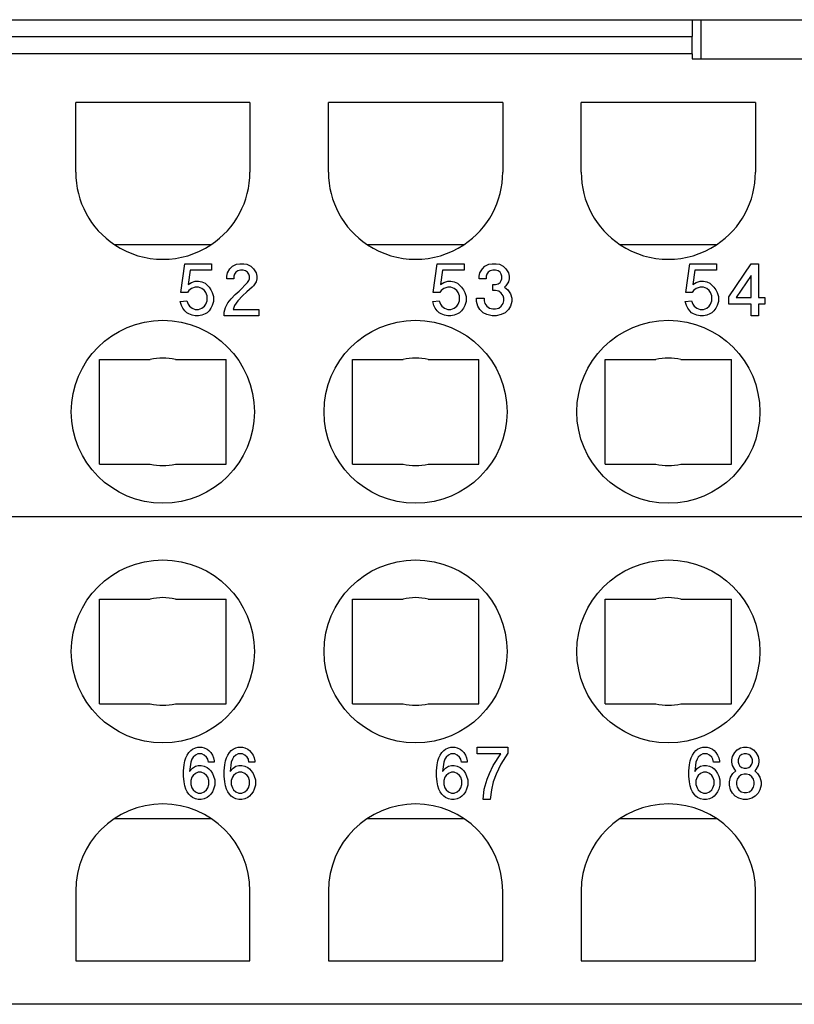
# Model space of a CAD drawing. Units: inches. Extents: x -210 to 0, y 0 to 297.
# Drawn here: x -115 to -98, y 91 to 114 of the extents above; entities that cross this region are included whole.
import ezdxf

# ---------------------------------------------------------------- set-up
doc = ezdxf.new("R2010")
doc.units = ezdxf.units.IN

msp = doc.modelspace()

# ---------------------------------------------------------------- linework, layer by layer
at = {"color": 7, "linetype": 'Continuous'}
for p, q in [((-124.15, 114), (-99.85, 114)), ((-99.85, 114), (-99.85, 113.613)), ((-99.85, 114), (-99.65, 114)), ((-99.65, 113.1), (-99.65, 114)), ((-99.65, 114), (-95.35, 114)), ((-99.85, 113.216), (-99.85, 113.613)), ((-99.85, 113.216), (-99.85, 113.1)), ((-99.85, 113.1), (-95.15, 113.1)), ((-114, 110.5), (-114, 112.1)), ((-110, 112.1), (-114, 112.1)), ((-110, 112.1), (-110, 110.5)), ((-108.2, 110.5), (-108.2, 112.1)), ((-104.2, 112.1), (-108.2, 112.1)), ((-104.2, 112.1), (-104.2, 110.5)), ((-98.4, 112.1), (-102.4, 112.1)), ((-102.4, 110.5), (-102.4, 112.1)), ((-98.4, 112.1), (-98.4, 110.5)), ((-110.895, 108.833), (-113.105, 108.833)), ((-105.095, 108.833), (-107.305, 108.833)), ((-99.295, 108.833), (-101.505, 108.833)), ((-111.585, 107.74), (-111.495, 108.4)), ((-111.495, 108.4), (-110.88, 108.4)), ((-110.88, 108.4), (-110.88, 108.25)), ((-110.52, 108.19), (-110.46, 108.28)), ((-110.46, 108.28), (-110.4, 108.34)), ((-110.4, 108.34), (-110.31, 108.385)), ((-110.31, 108.385), (-110.235, 108.4)), ((-110.235, 108.4), (-110.145, 108.4)), ((-110.145, 108.4), (-110.07, 108.385)), ((-110.07, 108.385), (-109.98, 108.34)), ((-109.98, 108.34), (-109.92, 108.28)), ((-109.92, 108.28), (-109.86, 108.19)), ((-105.793, 107.74), (-105.703, 108.4)), ((-105.703, 108.4), (-105.088, 108.4)), ((-105.088, 108.4), (-105.088, 108.25)), ((-104.728, 108.19), (-104.668, 108.28)), ((-104.668, 108.28), (-104.608, 108.34)), ((-104.608, 108.34), (-104.518, 108.385)), ((-104.518, 108.385), (-104.443, 108.4)), ((-104.443, 108.4), (-104.353, 108.4)), ((-104.353, 108.4), (-104.278, 108.385)), ((-104.278, 108.385), (-104.188, 108.34)), ((-104.188, 108.34), (-104.128, 108.28)), ((-104.128, 108.28), (-104.068, 108.19)), ((-100, 107.74), (-99.91, 108.4)), ((-99.91, 108.4), (-99.295, 108.4)), ((-99.295, 108.4), (-99.295, 108.25)), ((-99.01, 107.635), (-98.5, 108.4)), ((-98.5, 108.4), (-98.335, 108.4)), ((-98.335, 108.4), (-98.335, 107.62)), ((-111.375, 108.25), (-111.42, 107.92)), ((-110.88, 108.25), (-111.375, 108.25)), ((-110.535, 108.115), (-110.52, 108.19)), ((-110.535, 108.055), (-110.535, 108.115)), ((-110.37, 108.055), (-110.535, 108.055)), ((-110.355, 108.16), (-110.37, 108.115)), ((-110.37, 108.115), (-110.37, 108.055)), ((-110.325, 108.205), (-110.355, 108.16)), ((-110.28, 108.235), (-110.325, 108.205)), ((-110.22, 108.25), (-110.28, 108.235)), ((-110.16, 108.25), (-110.22, 108.25)), ((-110.1, 108.235), (-110.16, 108.25)), ((-110.055, 108.205), (-110.1, 108.235)), ((-110.025, 108.16), (-110.055, 108.205)), ((-110.01, 108.115), (-110.025, 108.16)), ((-110.025, 108.01), (-110.01, 108.055)), ((-110.01, 108.055), (-110.01, 108.115)), ((-109.86, 108.19), (-109.845, 108.115)), ((-109.845, 108.055), (-109.86, 107.98)), ((-109.845, 108.115), (-109.845, 108.055)), ((-105.583, 108.25), (-105.628, 107.92)), ((-105.088, 108.25), (-105.583, 108.25)), ((-104.743, 108.115), (-104.728, 108.19)), ((-104.743, 108.055), (-104.743, 108.115)), ((-104.578, 108.055), (-104.743, 108.055)), ((-104.563, 108.16), (-104.578, 108.115)), ((-104.578, 108.115), (-104.578, 108.055)), ((-104.533, 108.205), (-104.563, 108.16)), ((-104.488, 108.235), (-104.533, 108.205)), ((-104.428, 108.25), (-104.488, 108.235)), ((-104.368, 108.25), (-104.428, 108.25)), ((-104.308, 108.235), (-104.368, 108.25)), ((-104.263, 108.205), (-104.308, 108.235)), ((-104.233, 108.16), (-104.263, 108.205)), ((-104.218, 108.115), (-104.233, 108.16)), ((-104.233, 108.01), (-104.218, 108.055)), ((-104.218, 108.055), (-104.218, 108.115)), ((-104.068, 108.19), (-104.053, 108.115)), ((-104.053, 108.055), (-104.068, 107.98)), ((-104.053, 108.115), (-104.053, 108.055)), ((-99.79, 108.25), (-99.835, 107.92)), ((-99.295, 108.25), (-99.79, 108.25)), ((-98.5, 108.13), (-98.845, 107.62)), ((-98.5, 107.62), (-98.5, 108.13)), ((-111.42, 107.92), (-111.345, 107.965)), ((-111.345, 107.83), (-111.405, 107.785)), ((-111.345, 107.965), (-111.255, 107.995)), ((-111.255, 107.86), (-111.345, 107.83)), ((-111.255, 107.995), (-111.18, 107.995)), ((-111.18, 107.86), (-111.255, 107.86)), ((-111.18, 107.995), (-111.105, 107.98)), ((-111.105, 107.83), (-111.18, 107.86)), ((-111.105, 107.98), (-111.03, 107.95)), ((-111.045, 107.785), (-111.105, 107.83)), ((-111.03, 107.95), (-110.94, 107.86)), ((-110.94, 107.86), (-110.895, 107.8)), ((-110.25, 107.77), (-110.055, 107.965)), ((-109.95, 107.86), (-110.07, 107.755)), ((-110.055, 107.965), (-110.025, 108.01)), ((-109.92, 107.89), (-109.95, 107.86)), ((-109.86, 107.98), (-109.92, 107.89)), ((-105.628, 107.92), (-105.553, 107.965)), ((-105.553, 107.83), (-105.613, 107.785)), ((-105.553, 107.965), (-105.463, 107.995)), ((-105.463, 107.86), (-105.553, 107.83)), ((-105.463, 107.995), (-105.388, 107.995)), ((-105.388, 107.86), (-105.463, 107.86)), ((-105.388, 107.995), (-105.313, 107.98)), ((-105.313, 107.83), (-105.388, 107.86)), ((-105.313, 107.98), (-105.238, 107.95)), ((-105.253, 107.785), (-105.313, 107.83)), ((-105.238, 107.95), (-105.148, 107.86)), ((-105.148, 107.86), (-105.103, 107.8)), ((-104.428, 107.92), (-104.368, 107.92)), ((-104.428, 107.785), (-104.428, 107.92)), ((-104.368, 107.92), (-104.308, 107.935)), ((-104.308, 107.935), (-104.263, 107.965)), ((-104.263, 107.965), (-104.233, 108.01)), ((-104.128, 107.89), (-104.158, 107.86)), ((-104.158, 107.86), (-104.083, 107.8)), ((-104.068, 107.98), (-104.128, 107.89)), ((-99.835, 107.92), (-99.76, 107.965)), ((-99.76, 107.83), (-99.82, 107.785)), ((-99.76, 107.965), (-99.67, 107.995)), ((-99.67, 107.86), (-99.76, 107.83)), ((-99.67, 107.995), (-99.595, 107.995)), ((-99.595, 107.86), (-99.67, 107.86)), ((-99.595, 107.995), (-99.52, 107.98)), ((-99.52, 107.83), (-99.595, 107.86)), ((-99.52, 107.98), (-99.445, 107.95)), ((-99.46, 107.785), (-99.52, 107.83)), ((-99.445, 107.95), (-99.355, 107.86)), ((-99.355, 107.86), (-99.31, 107.8)), ((-111.435, 107.74), (-111.585, 107.74)), ((-111.405, 107.785), (-111.435, 107.74)), ((-111.015, 107.74), (-111.045, 107.785)), ((-110.985, 107.665), (-111.015, 107.74)), ((-110.985, 107.545), (-110.985, 107.665)), ((-110.895, 107.8), (-110.865, 107.74)), ((-110.865, 107.74), (-110.835, 107.65)), ((-110.835, 107.65), (-110.835, 107.53)), ((-110.505, 107.5), (-110.43, 107.59)), ((-110.43, 107.59), (-110.34, 107.695)), ((-110.34, 107.695), (-110.25, 107.77)), ((-110.175, 107.665), (-110.28, 107.545)), ((-110.07, 107.755), (-110.175, 107.665)), ((-105.643, 107.74), (-105.793, 107.74)), ((-105.613, 107.785), (-105.643, 107.74)), ((-105.223, 107.74), (-105.253, 107.785)), ((-105.193, 107.665), (-105.223, 107.74)), ((-105.193, 107.545), (-105.193, 107.665)), ((-105.103, 107.8), (-105.073, 107.74)), ((-105.073, 107.74), (-105.043, 107.65)), ((-105.043, 107.65), (-105.043, 107.53)), ((-104.803, 107.605), (-104.623, 107.605)), ((-104.803, 107.53), (-104.803, 107.605)), ((-104.623, 107.605), (-104.623, 107.545)), ((-104.368, 107.785), (-104.428, 107.785)), ((-104.293, 107.77), (-104.368, 107.785)), ((-104.233, 107.725), (-104.293, 107.77)), ((-104.188, 107.665), (-104.233, 107.725)), ((-104.173, 107.605), (-104.188, 107.665)), ((-104.173, 107.545), (-104.173, 107.605)), ((-104.083, 107.8), (-104.023, 107.71)), ((-104.023, 107.71), (-103.993, 107.605)), ((-103.993, 107.605), (-103.993, 107.53)), ((-99.85, 107.74), (-100, 107.74)), ((-99.82, 107.785), (-99.85, 107.74)), ((-99.43, 107.74), (-99.46, 107.785)), ((-99.4, 107.665), (-99.43, 107.74)), ((-99.4, 107.545), (-99.4, 107.665)), ((-99.31, 107.8), (-99.28, 107.74)), ((-99.28, 107.74), (-99.25, 107.65)), ((-99.25, 107.65), (-99.25, 107.53)), ((-99.01, 107.47), (-99.01, 107.635)), ((-98.845, 107.62), (-98.5, 107.62)), ((-98.335, 107.62), (-98.185, 107.62)), ((-98.185, 107.62), (-98.185, 107.47)), ((-111.6, 107.53), (-111.45, 107.545)), ((-111.57, 107.44), (-111.6, 107.53)), ((-111.54, 107.38), (-111.57, 107.44)), ((-111.495, 107.32), (-111.54, 107.38)), ((-111.45, 107.545), (-111.42, 107.47)), ((-111.42, 107.47), (-111.39, 107.425)), ((-111.39, 107.425), (-111.33, 107.38)), ((-111.33, 107.38), (-111.255, 107.35)), ((-111.18, 107.35), (-111.105, 107.38)), ((-111.105, 107.38), (-111.045, 107.425)), ((-111.045, 107.425), (-111.015, 107.47)), ((-111.015, 107.47), (-110.985, 107.545)), ((-110.895, 107.38), (-110.94, 107.32)), ((-110.865, 107.44), (-110.895, 107.38)), ((-110.835, 107.53), (-110.865, 107.44)), ((-110.595, 107.29), (-110.565, 107.395)), ((-110.565, 107.395), (-110.505, 107.5)), ((-110.355, 107.44), (-110.385, 107.35)), ((-110.28, 107.545), (-110.355, 107.44)), ((-105.808, 107.53), (-105.658, 107.545)), ((-105.778, 107.44), (-105.808, 107.53)), ((-105.748, 107.38), (-105.778, 107.44)), ((-105.703, 107.32), (-105.748, 107.38)), ((-105.658, 107.545), (-105.628, 107.47)), ((-105.628, 107.47), (-105.598, 107.425)), ((-105.598, 107.425), (-105.538, 107.38)), ((-105.538, 107.38), (-105.463, 107.35)), ((-105.388, 107.35), (-105.313, 107.38)), ((-105.313, 107.38), (-105.253, 107.425)), ((-105.253, 107.425), (-105.223, 107.47)), ((-105.223, 107.47), (-105.193, 107.545)), ((-105.103, 107.38), (-105.148, 107.32)), ((-105.073, 107.44), (-105.103, 107.38)), ((-105.043, 107.53), (-105.073, 107.44)), ((-104.773, 107.425), (-104.803, 107.53)), ((-104.728, 107.35), (-104.773, 107.425)), ((-104.623, 107.545), (-104.608, 107.485)), ((-104.608, 107.485), (-104.563, 107.425)), ((-104.563, 107.425), (-104.503, 107.38)), ((-104.503, 107.38), (-104.428, 107.365)), ((-104.428, 107.365), (-104.368, 107.365)), ((-104.368, 107.365), (-104.293, 107.38)), ((-104.293, 107.38), (-104.233, 107.425)), ((-104.233, 107.425), (-104.188, 107.485)), ((-104.188, 107.485), (-104.173, 107.545)), ((-104.023, 107.425), (-104.068, 107.35)), ((-103.993, 107.53), (-104.023, 107.425)), ((-100.015, 107.53), (-99.865, 107.545)), ((-99.985, 107.44), (-100.015, 107.53)), ((-99.955, 107.38), (-99.985, 107.44)), ((-99.91, 107.32), (-99.955, 107.38)), ((-99.865, 107.545), (-99.835, 107.47)), ((-99.835, 107.47), (-99.805, 107.425)), ((-99.805, 107.425), (-99.745, 107.38)), ((-99.745, 107.38), (-99.67, 107.35)), ((-99.595, 107.35), (-99.52, 107.38)), ((-99.52, 107.38), (-99.46, 107.425)), ((-99.46, 107.425), (-99.43, 107.47)), ((-99.43, 107.47), (-99.4, 107.545)), ((-99.31, 107.38), (-99.355, 107.32)), ((-99.28, 107.44), (-99.31, 107.38)), ((-99.25, 107.53), (-99.28, 107.44)), ((-98.5, 107.47), (-99.01, 107.47)), ((-98.5, 107.2), (-98.5, 107.47)), ((-98.185, 107.47), (-98.335, 107.47)), ((-98.335, 107.47), (-98.335, 107.2)), ((-111.45, 107.275), (-111.495, 107.32)), ((-111.405, 107.245), (-111.45, 107.275)), ((-111.33, 107.215), (-111.405, 107.245)), ((-111.255, 107.2), (-111.33, 107.215)), ((-111.255, 107.35), (-111.18, 107.35)), ((-111.18, 107.2), (-111.255, 107.2)), ((-111.105, 107.215), (-111.18, 107.2)), ((-111.03, 107.245), (-111.105, 107.215)), ((-110.985, 107.275), (-111.03, 107.245)), ((-110.94, 107.32), (-110.985, 107.275)), ((-110.595, 107.2), (-110.595, 107.29)), ((-109.8, 107.2), (-110.595, 107.2)), ((-110.385, 107.35), (-109.8, 107.35)), ((-109.8, 107.35), (-109.8, 107.2)), ((-105.658, 107.275), (-105.703, 107.32)), ((-105.613, 107.245), (-105.658, 107.275)), ((-105.538, 107.215), (-105.613, 107.245)), ((-105.463, 107.2), (-105.538, 107.215)), ((-105.463, 107.35), (-105.388, 107.35)), ((-105.388, 107.2), (-105.463, 107.2)), ((-105.313, 107.215), (-105.388, 107.2)), ((-105.238, 107.245), (-105.313, 107.215)), ((-105.193, 107.275), (-105.238, 107.245)), ((-105.148, 107.32), (-105.193, 107.275)), ((-104.653, 107.275), (-104.728, 107.35)), ((-104.563, 107.23), (-104.653, 107.275)), ((-104.443, 107.2), (-104.563, 107.23)), ((-104.353, 107.2), (-104.443, 107.2)), ((-104.233, 107.23), (-104.353, 107.2)), ((-104.143, 107.275), (-104.233, 107.23)), ((-104.068, 107.35), (-104.143, 107.275)), ((-99.865, 107.275), (-99.91, 107.32)), ((-99.82, 107.245), (-99.865, 107.275)), ((-99.745, 107.215), (-99.82, 107.245)), ((-99.67, 107.2), (-99.745, 107.215)), ((-99.67, 107.35), (-99.595, 107.35)), ((-99.595, 107.2), (-99.67, 107.2)), ((-99.52, 107.215), (-99.595, 107.2)), ((-99.445, 107.245), (-99.52, 107.215)), ((-99.4, 107.275), (-99.445, 107.245)), ((-99.355, 107.32), (-99.4, 107.275)), ((-98.335, 107.2), (-98.5, 107.2)), ((-113.45, 103.8), (-113.45, 106.2)), ((-113.45, 106.2), (-112.288, 106.2)), ((-111.712, 106.2), (-110.55, 106.2)), ((-110.55, 103.8), (-110.55, 106.2)), ((-107.65, 103.8), (-107.65, 106.2)), ((-107.65, 106.2), (-106.488, 106.2)), ((-105.912, 106.2), (-104.75, 106.2)), ((-104.75, 103.8), (-104.75, 106.2)), ((-101.85, 103.8), (-101.85, 106.2)), ((-101.85, 106.2), (-100.688, 106.2)), ((-100.112, 106.2), (-98.95, 106.2)), ((-98.95, 103.8), (-98.95, 106.2)), ((-113.45, 103.8), (-112.288, 103.8)), ((-111.712, 103.8), (-110.55, 103.8)), ((-107.65, 103.8), (-106.488, 103.8)), ((-105.912, 103.8), (-104.75, 103.8)), ((-101.85, 103.8), (-100.688, 103.8)), ((-100.112, 103.8), (-98.95, 103.8)), ((-166.4, 102.6), (-86.6, 102.6)), ((-113.45, 100.7), (-112.288, 100.7)), ((-113.45, 98.3), (-113.45, 100.7)), ((-111.712, 100.7), (-110.55, 100.7)), ((-110.55, 98.3), (-110.55, 100.7)), ((-107.65, 100.7), (-106.488, 100.7)), ((-107.65, 98.3), (-107.65, 100.7)), ((-105.912, 100.7), (-104.75, 100.7)), ((-104.75, 98.3), (-104.75, 100.7)), ((-101.85, 100.7), (-100.688, 100.7)), ((-101.85, 98.3), (-101.85, 100.7)), ((-100.112, 100.7), (-98.95, 100.7)), ((-98.95, 98.3), (-98.95, 100.7)), ((-113.45, 98.3), (-112.288, 98.3)), ((-111.712, 98.3), (-110.55, 98.3)), ((-107.65, 98.3), (-106.488, 98.3)), ((-105.912, 98.3), (-104.75, 98.3)), ((-101.85, 98.3), (-100.688, 98.3)), ((-100.112, 98.3), (-98.95, 98.3)), ((-111.402, 97.18), (-111.361, 97.225)), ((-111.361, 97.225), (-111.321, 97.255)), ((-111.321, 97.255), (-111.253, 97.285)), ((-111.253, 97.285), (-111.199, 97.3)), ((-111.199, 97.3), (-111.105, 97.3)), ((-111.105, 97.3), (-111.051, 97.285)), ((-111.051, 97.285), (-110.983, 97.255)), ((-110.983, 97.255), (-110.943, 97.225)), ((-110.943, 97.225), (-110.902, 97.18)), ((-110.47, 97.18), (-110.43, 97.225)), ((-110.43, 97.225), (-110.389, 97.255)), ((-110.389, 97.255), (-110.322, 97.285)), ((-110.322, 97.285), (-110.268, 97.3)), ((-110.268, 97.3), (-110.173, 97.3)), ((-110.173, 97.3), (-110.119, 97.285)), ((-110.119, 97.285), (-110.052, 97.255)), ((-110.052, 97.255), (-110.011, 97.225)), ((-110.011, 97.225), (-109.971, 97.18)), ((-105.595, 97.18), (-105.555, 97.225)), ((-105.555, 97.225), (-105.514, 97.255)), ((-105.514, 97.255), (-105.447, 97.285)), ((-105.447, 97.285), (-105.393, 97.3)), ((-105.393, 97.3), (-105.298, 97.3)), ((-105.298, 97.3), (-105.244, 97.285)), ((-105.244, 97.285), (-105.177, 97.255)), ((-105.177, 97.255), (-105.136, 97.225)), ((-105.136, 97.225), (-105.096, 97.18)), ((-104.785, 97.3), (-104.083, 97.3)), ((-104.785, 97.15), (-104.785, 97.3)), ((-104.083, 97.3), (-104.083, 97.165)), ((-99.809, 97.18), (-99.768, 97.225)), ((-99.768, 97.225), (-99.728, 97.255)), ((-99.728, 97.255), (-99.66, 97.285)), ((-99.66, 97.285), (-99.606, 97.3)), ((-99.606, 97.3), (-99.512, 97.3)), ((-99.512, 97.3), (-99.458, 97.285)), ((-99.458, 97.285), (-99.39, 97.255)), ((-99.39, 97.255), (-99.35, 97.225)), ((-99.35, 97.225), (-99.309, 97.18)), ((-98.877, 97.18), (-98.823, 97.24)), ((-98.823, 97.24), (-98.742, 97.285)), ((-98.742, 97.285), (-98.675, 97.3)), ((-98.675, 97.3), (-98.594, 97.3)), ((-98.594, 97.3), (-98.526, 97.285)), ((-98.526, 97.285), (-98.445, 97.24)), ((-98.445, 97.24), (-98.391, 97.18)), ((-111.51, 96.895), (-111.496, 96.985)), ((-111.496, 96.985), (-111.469, 97.06)), ((-111.469, 97.06), (-111.442, 97.12)), ((-111.442, 97.12), (-111.402, 97.18)), ((-111.361, 96.955), (-111.388, 96.745)), ((-111.334, 97.03), (-111.361, 96.955)), ((-111.307, 97.075), (-111.334, 97.03)), ((-111.253, 97.12), (-111.307, 97.075)), ((-111.199, 97.15), (-111.253, 97.12)), ((-111.105, 97.15), (-111.199, 97.15)), ((-111.051, 97.12), (-111.105, 97.15)), ((-110.997, 97.075), (-111.051, 97.12)), ((-110.97, 97.03), (-110.997, 97.075)), ((-110.956, 96.955), (-110.97, 97.03)), ((-110.821, 96.955), (-110.956, 96.955)), ((-110.902, 97.18), (-110.862, 97.12)), ((-110.862, 97.12), (-110.835, 97.06)), ((-110.835, 97.06), (-110.821, 96.985)), ((-110.821, 96.985), (-110.821, 96.955)), ((-110.578, 96.895), (-110.565, 96.985)), ((-110.565, 96.985), (-110.538, 97.06)), ((-110.538, 97.06), (-110.511, 97.12)), ((-110.511, 97.12), (-110.47, 97.18)), ((-110.43, 96.955), (-110.457, 96.745)), ((-110.403, 97.03), (-110.43, 96.955)), ((-110.376, 97.075), (-110.403, 97.03)), ((-110.322, 97.12), (-110.376, 97.075)), ((-110.268, 97.15), (-110.322, 97.12)), ((-110.173, 97.15), (-110.268, 97.15)), ((-110.119, 97.12), (-110.173, 97.15)), ((-110.065, 97.075), (-110.119, 97.12)), ((-110.038, 97.03), (-110.065, 97.075)), ((-110.025, 96.955), (-110.038, 97.03)), ((-109.89, 96.955), (-110.025, 96.955)), ((-109.971, 97.18), (-109.93, 97.12)), ((-109.93, 97.12), (-109.903, 97.06)), ((-109.903, 97.06), (-109.89, 96.985)), ((-109.89, 96.985), (-109.89, 96.955)), ((-105.703, 96.895), (-105.69, 96.985)), ((-105.69, 96.985), (-105.663, 97.06)), ((-105.663, 97.06), (-105.636, 97.12)), ((-105.636, 97.12), (-105.595, 97.18)), ((-105.555, 96.955), (-105.582, 96.745)), ((-105.528, 97.03), (-105.555, 96.955)), ((-105.501, 97.075), (-105.528, 97.03)), ((-105.447, 97.12), (-105.501, 97.075)), ((-105.393, 97.15), (-105.447, 97.12)), ((-105.298, 97.15), (-105.393, 97.15)), ((-105.244, 97.12), (-105.298, 97.15)), ((-105.19, 97.075), (-105.244, 97.12)), ((-105.163, 97.03), (-105.19, 97.075)), ((-105.15, 96.955), (-105.163, 97.03)), ((-105.015, 96.955), (-105.15, 96.955)), ((-105.096, 97.18), (-105.055, 97.12)), ((-105.055, 97.12), (-105.028, 97.06)), ((-105.028, 97.06), (-105.015, 96.985)), ((-105.015, 96.985), (-105.015, 96.955)), ((-104.245, 97.15), (-104.785, 97.15)), ((-104.421, 96.88), (-104.245, 97.15)), ((-104.083, 97.165), (-104.245, 96.91)), ((-99.917, 96.895), (-99.903, 96.985)), ((-99.903, 96.985), (-99.876, 97.06)), ((-99.876, 97.06), (-99.849, 97.12)), ((-99.849, 97.12), (-99.809, 97.18)), ((-99.768, 96.955), (-99.795, 96.745)), ((-99.741, 97.03), (-99.768, 96.955)), ((-99.714, 97.075), (-99.741, 97.03)), ((-99.66, 97.12), (-99.714, 97.075)), ((-99.606, 97.15), (-99.66, 97.12)), ((-99.512, 97.15), (-99.606, 97.15)), ((-99.458, 97.12), (-99.512, 97.15)), ((-99.404, 97.075), (-99.458, 97.12)), ((-99.377, 97.03), (-99.404, 97.075)), ((-99.363, 96.955), (-99.377, 97.03)), ((-99.228, 96.955), (-99.363, 96.955)), ((-99.309, 97.18), (-99.269, 97.12)), ((-99.269, 97.12), (-99.242, 97.06)), ((-99.242, 97.06), (-99.228, 96.985)), ((-99.228, 96.985), (-99.228, 96.955)), ((-98.945, 97.015), (-98.931, 97.09)), ((-98.945, 96.955), (-98.945, 97.015)), ((-98.931, 96.88), (-98.945, 96.955)), ((-98.931, 97.09), (-98.877, 97.18)), ((-98.783, 97.06), (-98.796, 97.015)), ((-98.796, 97.015), (-98.796, 96.955)), ((-98.796, 96.955), (-98.783, 96.91)), ((-98.756, 97.105), (-98.783, 97.06)), ((-98.715, 97.135), (-98.756, 97.105)), ((-98.661, 97.15), (-98.715, 97.135)), ((-98.607, 97.15), (-98.661, 97.15)), ((-98.553, 97.135), (-98.607, 97.15)), ((-98.513, 97.105), (-98.553, 97.135)), ((-98.486, 97.06), (-98.513, 97.105)), ((-98.472, 97.015), (-98.486, 97.06)), ((-98.486, 96.91), (-98.472, 96.955)), ((-98.472, 96.955), (-98.472, 97.015)), ((-98.391, 97.18), (-98.337, 97.09)), ((-98.337, 97.09), (-98.324, 97.015)), ((-98.324, 96.955), (-98.337, 96.88)), ((-98.324, 97.015), (-98.324, 96.955)), ((-111.523, 96.76), (-111.51, 96.895)), ((-111.523, 96.64), (-111.523, 96.76)), ((-111.388, 96.745), (-111.321, 96.82)), ((-111.321, 96.82), (-111.253, 96.865)), ((-111.253, 96.865), (-111.186, 96.88)), ((-111.186, 96.73), (-111.253, 96.7)), ((-111.186, 96.88), (-111.118, 96.88)), ((-111.118, 96.73), (-111.186, 96.73)), ((-111.118, 96.88), (-111.051, 96.865)), ((-111.051, 96.7), (-111.118, 96.73)), ((-111.051, 96.865), (-110.983, 96.835)), ((-110.983, 96.835), (-110.943, 96.805)), ((-110.943, 96.805), (-110.902, 96.76)), ((-110.902, 96.76), (-110.862, 96.7)), ((-110.592, 96.76), (-110.578, 96.895)), ((-110.592, 96.64), (-110.592, 96.76)), ((-110.457, 96.745), (-110.389, 96.82)), ((-110.389, 96.82), (-110.322, 96.865)), ((-110.322, 96.865), (-110.254, 96.88)), ((-110.254, 96.73), (-110.322, 96.7)), ((-110.254, 96.88), (-110.187, 96.88)), ((-110.187, 96.73), (-110.254, 96.73)), ((-110.187, 96.88), (-110.119, 96.865)), ((-110.119, 96.7), (-110.187, 96.73)), ((-110.119, 96.865), (-110.052, 96.835)), ((-110.052, 96.835), (-110.011, 96.805)), ((-110.011, 96.805), (-109.971, 96.76)), ((-109.971, 96.76), (-109.93, 96.7)), ((-105.717, 96.76), (-105.703, 96.895)), ((-105.717, 96.64), (-105.717, 96.76)), ((-105.582, 96.745), (-105.514, 96.82)), ((-105.514, 96.82), (-105.447, 96.865)), ((-105.447, 96.865), (-105.379, 96.88)), ((-105.379, 96.73), (-105.447, 96.7)), ((-105.379, 96.88), (-105.312, 96.88)), ((-105.312, 96.73), (-105.379, 96.73)), ((-105.312, 96.88), (-105.244, 96.865)), ((-105.244, 96.7), (-105.312, 96.73)), ((-105.244, 96.865), (-105.177, 96.835)), ((-105.177, 96.835), (-105.136, 96.805)), ((-105.136, 96.805), (-105.096, 96.76)), ((-105.096, 96.76), (-105.055, 96.7)), ((-104.502, 96.7), (-104.421, 96.88)), ((-104.245, 96.91), (-104.353, 96.685)), ((-99.93, 96.76), (-99.917, 96.895)), ((-99.93, 96.64), (-99.93, 96.76)), ((-99.795, 96.745), (-99.728, 96.82)), ((-99.728, 96.82), (-99.66, 96.865)), ((-99.66, 96.865), (-99.593, 96.88)), ((-99.593, 96.73), (-99.66, 96.7)), ((-99.593, 96.88), (-99.525, 96.88)), ((-99.525, 96.73), (-99.593, 96.73)), ((-99.525, 96.88), (-99.458, 96.865)), ((-99.458, 96.7), (-99.525, 96.73)), ((-99.458, 96.865), (-99.39, 96.835)), ((-99.39, 96.835), (-99.35, 96.805)), ((-99.35, 96.805), (-99.309, 96.76)), ((-99.309, 96.76), (-99.269, 96.7)), ((-98.877, 96.79), (-98.931, 96.88)), ((-98.918, 96.7), (-98.85, 96.76)), ((-98.85, 96.76), (-98.877, 96.79)), ((-98.783, 96.91), (-98.756, 96.865)), ((-98.756, 96.865), (-98.715, 96.835)), ((-98.715, 96.835), (-98.661, 96.82)), ((-98.661, 96.82), (-98.607, 96.82)), ((-98.607, 96.82), (-98.553, 96.835)), ((-98.553, 96.835), (-98.513, 96.865)), ((-98.513, 96.865), (-98.486, 96.91)), ((-98.391, 96.79), (-98.418, 96.76)), ((-98.418, 96.76), (-98.351, 96.7)), ((-98.337, 96.88), (-98.391, 96.79)), ((-111.51, 96.505), (-111.523, 96.64)), ((-111.496, 96.415), (-111.51, 96.505)), ((-111.334, 96.61), (-111.361, 96.535)), ((-111.361, 96.535), (-111.361, 96.445)), ((-111.307, 96.655), (-111.334, 96.61)), ((-111.253, 96.7), (-111.307, 96.655)), ((-110.997, 96.655), (-111.051, 96.7)), ((-110.97, 96.61), (-110.997, 96.655)), ((-110.943, 96.535), (-110.97, 96.61)), ((-110.943, 96.445), (-110.943, 96.535)), ((-110.862, 96.7), (-110.835, 96.64)), ((-110.835, 96.64), (-110.808, 96.55)), ((-110.808, 96.55), (-110.808, 96.43)), ((-110.578, 96.505), (-110.592, 96.64)), ((-110.565, 96.415), (-110.578, 96.505)), ((-110.403, 96.61), (-110.43, 96.535)), ((-110.43, 96.535), (-110.43, 96.445)), ((-110.376, 96.655), (-110.403, 96.61)), ((-110.322, 96.7), (-110.376, 96.655)), ((-110.065, 96.655), (-110.119, 96.7)), ((-110.038, 96.61), (-110.065, 96.655)), ((-110.011, 96.535), (-110.038, 96.61)), ((-110.011, 96.445), (-110.011, 96.535)), ((-109.93, 96.7), (-109.903, 96.64)), ((-109.903, 96.64), (-109.876, 96.55)), ((-109.876, 96.55), (-109.876, 96.43)), ((-105.703, 96.505), (-105.717, 96.64)), ((-105.69, 96.415), (-105.703, 96.505)), ((-105.528, 96.61), (-105.555, 96.535)), ((-105.555, 96.535), (-105.555, 96.445)), ((-105.501, 96.655), (-105.528, 96.61)), ((-105.447, 96.7), (-105.501, 96.655)), ((-105.19, 96.655), (-105.244, 96.7)), ((-105.163, 96.61), (-105.19, 96.655)), ((-105.136, 96.535), (-105.163, 96.61)), ((-105.136, 96.445), (-105.136, 96.535)), ((-105.055, 96.7), (-105.028, 96.64)), ((-105.028, 96.64), (-105.001, 96.55)), ((-105.001, 96.55), (-105.001, 96.43)), ((-104.623, 96.34), (-104.556, 96.565)), ((-104.556, 96.565), (-104.502, 96.7)), ((-104.421, 96.505), (-104.461, 96.325)), ((-104.353, 96.685), (-104.421, 96.505)), ((-99.917, 96.505), (-99.93, 96.64)), ((-99.903, 96.415), (-99.917, 96.505)), ((-99.741, 96.61), (-99.768, 96.535)), ((-99.768, 96.535), (-99.768, 96.445)), ((-99.714, 96.655), (-99.741, 96.61)), ((-99.66, 96.7), (-99.714, 96.655)), ((-99.404, 96.655), (-99.458, 96.7)), ((-99.377, 96.61), (-99.404, 96.655)), ((-99.35, 96.535), (-99.377, 96.61)), ((-99.35, 96.445), (-99.35, 96.535)), ((-99.269, 96.7), (-99.242, 96.64)), ((-99.242, 96.64), (-99.215, 96.55)), ((-99.215, 96.55), (-99.215, 96.43)), ((-98.999, 96.505), (-98.972, 96.61)), ((-98.999, 96.43), (-98.999, 96.505)), ((-98.972, 96.61), (-98.918, 96.7)), ((-98.823, 96.565), (-98.837, 96.505)), ((-98.837, 96.505), (-98.837, 96.445)), ((-98.783, 96.625), (-98.823, 96.565)), ((-98.729, 96.67), (-98.783, 96.625)), ((-98.661, 96.685), (-98.729, 96.67)), ((-98.607, 96.685), (-98.661, 96.685)), ((-98.54, 96.67), (-98.607, 96.685)), ((-98.486, 96.625), (-98.54, 96.67)), ((-98.445, 96.565), (-98.486, 96.625)), ((-98.432, 96.505), (-98.445, 96.565)), ((-98.432, 96.445), (-98.432, 96.505)), ((-98.351, 96.7), (-98.297, 96.61)), ((-98.297, 96.61), (-98.27, 96.505)), ((-98.27, 96.505), (-98.27, 96.43)), ((-111.469, 96.34), (-111.496, 96.415)), ((-111.442, 96.28), (-111.469, 96.34)), ((-111.402, 96.22), (-111.442, 96.28)), ((-111.361, 96.445), (-111.334, 96.37)), ((-111.334, 96.37), (-111.307, 96.325)), ((-111.307, 96.325), (-111.253, 96.28)), ((-111.253, 96.28), (-111.186, 96.25)), ((-111.118, 96.25), (-111.051, 96.28)), ((-111.051, 96.28), (-110.997, 96.325)), ((-110.997, 96.325), (-110.97, 96.37)), ((-110.97, 96.37), (-110.943, 96.445)), ((-110.862, 96.28), (-110.902, 96.22)), ((-110.835, 96.34), (-110.862, 96.28)), ((-110.808, 96.43), (-110.835, 96.34)), ((-110.538, 96.34), (-110.565, 96.415)), ((-110.511, 96.28), (-110.538, 96.34)), ((-110.47, 96.22), (-110.511, 96.28)), ((-110.43, 96.445), (-110.403, 96.37)), ((-110.403, 96.37), (-110.376, 96.325)), ((-110.376, 96.325), (-110.322, 96.28)), ((-110.322, 96.28), (-110.254, 96.25)), ((-110.187, 96.25), (-110.119, 96.28)), ((-110.119, 96.28), (-110.065, 96.325)), ((-110.065, 96.325), (-110.038, 96.37)), ((-110.038, 96.37), (-110.011, 96.445)), ((-109.93, 96.28), (-109.971, 96.22)), ((-109.903, 96.34), (-109.93, 96.28)), ((-109.876, 96.43), (-109.903, 96.34)), ((-105.663, 96.34), (-105.69, 96.415)), ((-105.636, 96.28), (-105.663, 96.34)), ((-105.595, 96.22), (-105.636, 96.28)), ((-105.555, 96.445), (-105.528, 96.37)), ((-105.528, 96.37), (-105.501, 96.325)), ((-105.501, 96.325), (-105.447, 96.28)), ((-105.447, 96.28), (-105.379, 96.25)), ((-105.312, 96.25), (-105.244, 96.28)), ((-105.244, 96.28), (-105.19, 96.325)), ((-105.19, 96.325), (-105.163, 96.37)), ((-105.163, 96.37), (-105.136, 96.445)), ((-105.055, 96.28), (-105.096, 96.22)), ((-105.028, 96.34), (-105.055, 96.28)), ((-105.001, 96.43), (-105.028, 96.34)), ((-104.65, 96.1), (-104.623, 96.34)), ((-104.461, 96.325), (-104.488, 96.1)), ((-99.876, 96.34), (-99.903, 96.415)), ((-99.849, 96.28), (-99.876, 96.34)), ((-99.809, 96.22), (-99.849, 96.28)), ((-99.768, 96.445), (-99.741, 96.37)), ((-99.741, 96.37), (-99.714, 96.325)), ((-99.714, 96.325), (-99.66, 96.28)), ((-99.66, 96.28), (-99.593, 96.25)), ((-99.525, 96.25), (-99.458, 96.28)), ((-99.458, 96.28), (-99.404, 96.325)), ((-99.404, 96.325), (-99.377, 96.37)), ((-99.377, 96.37), (-99.35, 96.445)), ((-99.269, 96.28), (-99.309, 96.22)), ((-99.242, 96.34), (-99.269, 96.28)), ((-99.215, 96.43), (-99.242, 96.34)), ((-98.972, 96.325), (-98.999, 96.43)), ((-98.931, 96.25), (-98.972, 96.325)), ((-98.837, 96.445), (-98.823, 96.385)), ((-98.823, 96.385), (-98.783, 96.325)), ((-98.783, 96.325), (-98.729, 96.28)), ((-98.729, 96.28), (-98.661, 96.265)), ((-98.607, 96.265), (-98.54, 96.28)), ((-98.54, 96.28), (-98.486, 96.325)), ((-98.486, 96.325), (-98.445, 96.385)), ((-98.445, 96.385), (-98.432, 96.445)), ((-98.297, 96.325), (-98.337, 96.25)), ((-98.27, 96.43), (-98.297, 96.325)), ((-111.361, 96.175), (-111.402, 96.22)), ((-111.321, 96.145), (-111.361, 96.175)), ((-111.253, 96.115), (-111.321, 96.145)), ((-111.186, 96.1), (-111.253, 96.115)), ((-111.186, 96.25), (-111.118, 96.25)), ((-111.118, 96.1), (-111.186, 96.1)), ((-111.051, 96.115), (-111.118, 96.1)), ((-110.983, 96.145), (-111.051, 96.115)), ((-110.943, 96.175), (-110.983, 96.145)), ((-110.902, 96.22), (-110.943, 96.175)), ((-110.43, 96.175), (-110.47, 96.22)), ((-110.389, 96.145), (-110.43, 96.175)), ((-110.322, 96.115), (-110.389, 96.145)), ((-110.254, 96.1), (-110.322, 96.115)), ((-110.254, 96.25), (-110.187, 96.25)), ((-110.187, 96.1), (-110.254, 96.1)), ((-110.119, 96.115), (-110.187, 96.1)), ((-110.052, 96.145), (-110.119, 96.115)), ((-110.011, 96.175), (-110.052, 96.145)), ((-109.971, 96.22), (-110.011, 96.175)), ((-105.555, 96.175), (-105.595, 96.22)), ((-105.514, 96.145), (-105.555, 96.175)), ((-105.447, 96.115), (-105.514, 96.145)), ((-105.379, 96.1), (-105.447, 96.115)), ((-105.379, 96.25), (-105.312, 96.25)), ((-105.312, 96.1), (-105.379, 96.1)), ((-105.244, 96.115), (-105.312, 96.1)), ((-105.177, 96.145), (-105.244, 96.115)), ((-105.136, 96.175), (-105.177, 96.145)), ((-105.096, 96.22), (-105.136, 96.175)), ((-104.488, 96.1), (-104.65, 96.1)), ((-99.768, 96.175), (-99.809, 96.22)), ((-99.728, 96.145), (-99.768, 96.175)), ((-99.66, 96.115), (-99.728, 96.145)), ((-99.593, 96.1), (-99.66, 96.115)), ((-99.593, 96.25), (-99.525, 96.25)), ((-99.525, 96.1), (-99.593, 96.1)), ((-99.458, 96.115), (-99.525, 96.1)), ((-99.39, 96.145), (-99.458, 96.115)), ((-99.35, 96.175), (-99.39, 96.145)), ((-99.309, 96.22), (-99.35, 96.175)), ((-98.864, 96.175), (-98.931, 96.25)), ((-98.783, 96.13), (-98.864, 96.175)), ((-98.675, 96.1), (-98.783, 96.13)), ((-98.594, 96.1), (-98.675, 96.1)), ((-98.661, 96.265), (-98.607, 96.265)), ((-98.486, 96.13), (-98.594, 96.1)), ((-98.405, 96.175), (-98.486, 96.13)), ((-98.337, 96.25), (-98.405, 96.175)), ((-113.105, 95.667), (-110.895, 95.667)), ((-107.305, 95.667), (-105.095, 95.667)), ((-101.505, 95.667), (-99.295, 95.667)), ((-114, 94), (-114, 92.4)), ((-110, 92.4), (-110, 94)), ((-108.2, 94), (-108.2, 92.4)), ((-104.2, 92.4), (-104.2, 94)), ((-102.4, 94), (-102.4, 92.4)), ((-98.4, 92.4), (-98.4, 94)), ((-114, 92.4), (-110, 92.4)), ((-108.2, 92.4), (-104.2, 92.4)), ((-102.4, 92.4), (-98.4, 92.4)), ((-86.6, 91.4), (-166.4, 91.4))]:
    msp.add_line(p, q, dxfattribs=at)
at = {"color": 2, "linetype": 'Continuous'}
for p, q in [((-124.15, 113.613), (-99.85, 113.613)), ((-99.85, 113.216), (-124.15, 113.216))]:
    msp.add_line(p, q, dxfattribs=at)
at = {"color": 7, "linetype": 'Continuous'}
for centre in [(-112, 105), (-106.2, 105), (-100.4, 105), (-112, 99.5), (-106.2, 99.5), (-100.4, 99.5)]:
    msp.add_circle(centre, 2.1, dxfattribs=at)
for centre, radius, start, end in [((-112, 110.5), 2, 180, 236.467), ((-112, 110.5), 2, 303.533, 360), ((-106.2, 110.5), 2, 180, 236.467), ((-106.2, 110.5), 2, 303.533, 360), ((-100.4, 110.5), 2, 180, 236.467), ((-100.4, 110.5), 2, 303.533, 360), ((-112, 110.5), 2, 236.467, 303.533), ((-106.2, 110.5), 2, 236.467, 303.533), ((-100.4, 110.5), 2, 236.467, 303.533), ((-112, 105), 1.234, 76.5239, 103.4761), ((-106.2, 105), 1.234, 76.5239, 103.4761), ((-100.4, 105), 1.234, 76.5239, 103.4761), ((-112, 105), 1.234, 256.5239, 283.4761), ((-106.2, 105), 1.234, 256.5239, 283.4761), ((-100.4, 105), 1.234, 256.5239, 283.4761), ((-112, 99.5), 1.234, 76.5239, 103.4761), ((-106.2, 99.5), 1.234, 76.5239, 103.4761), ((-100.4, 99.5), 1.234, 76.5239, 103.4761), ((-112, 99.5), 1.234, 256.5239, 283.4761), ((-106.2, 99.5), 1.234, 256.5239, 283.4761), ((-100.4, 99.5), 1.234, 256.5239, 283.4761), ((-112, 94), 2, 0, 180), ((-106.2, 94), 2, 0, 180), ((-100.4, 94), 2, 360, 180)]:
    msp.add_arc(centre, radius, start, end, dxfattribs=at)

doc.saveas('drawing.dxf')
